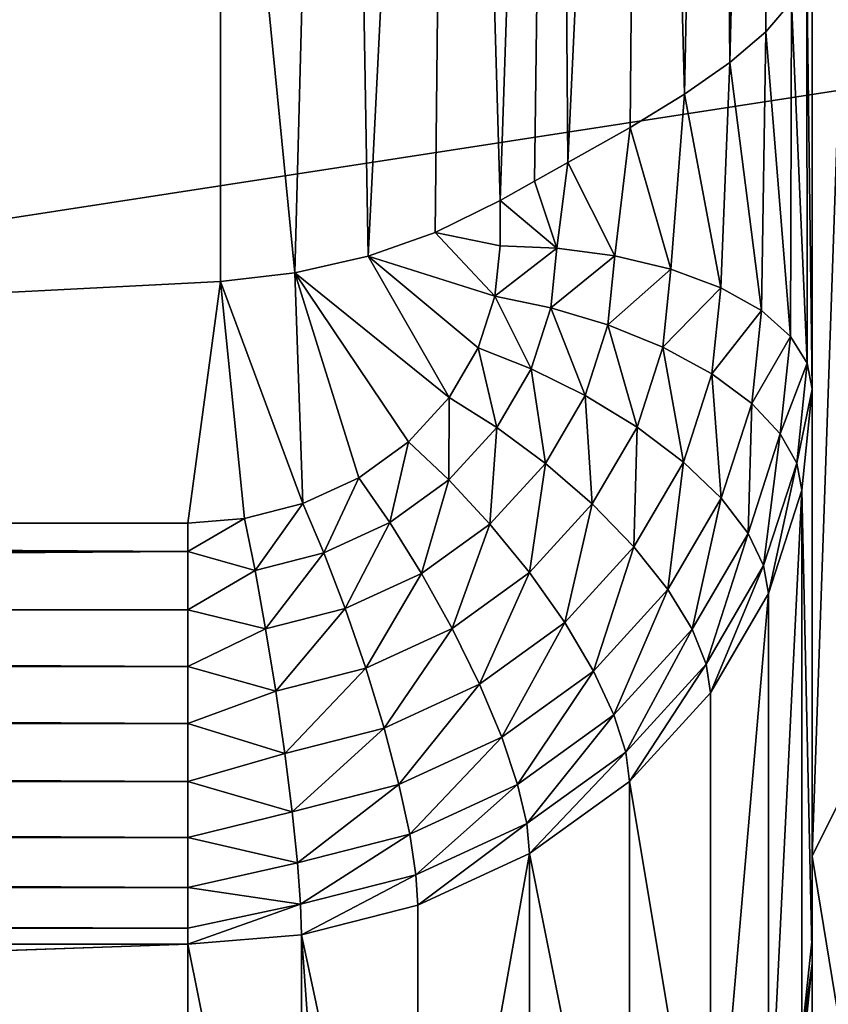
# Model space of a CAD drawing. Units: inches. Extents: x -1.38 to 1.38, y -5.92 to 0.98.
# Drawn here: x 0.62 to 0.73, y -5.14 to -5.02 of the extents above; entities that cross this region are included whole.
import ezdxf

# ---------------------------------------------------------------- set-up
doc = ezdxf.new("R2010")
doc.units = ezdxf.units.IN
doc.header["$MEASUREMENT"] = 0
doc.layers.get('0').update_dxf_attribs({"color": 153})

msp = doc.modelspace()

# ---------------------------------------------------------------- linework, layer by layer
at = {"color": 253}
for points in [[(0.71894, -4.82549, 5.77606), (0.71403, -5.02244, 5.66023), (0.71227, -4.82838, 5.78943)], [(0.71894, -4.82549, 5.77606), (0.71854, -5.01858, 5.65153), (0.71403, -5.02244, 5.66023)], [(0.71894, -4.82549, 5.77606), (0.72178, -5.01482, 5.64223), (0.71854, -5.01858, 5.65153)], [(0.05442, -5.0805, 5.70461), (0.4844, -4.82606, 5.84176), (0.64979, -4.83508, 5.82734)], [(0.71227, -4.82838, 5.78943), (0.70831, -5.02643, 5.66806), (0.70322, -4.83085, 5.80142)], [(0.71227, -4.82838, 5.78943), (0.71403, -5.02244, 5.66023), (0.70831, -5.02643, 5.66806)], [(0.70322, -4.83085, 5.80142), (0.6936, -5.03507, 5.68004), (0.69204, -4.83282, 5.81157)], [(0.70322, -4.83085, 5.80142), (0.70144, -5.03063, 5.67478), (0.6936, -5.03507, 5.68004)], [(0.70322, -4.83085, 5.80142), (0.70831, -5.02643, 5.66806), (0.70144, -5.03063, 5.67478)], [(0.69204, -4.83282, 5.81157), (0.68504, -5.03985, 5.68358), (0.67909, -4.83421, 5.81951)], [(0.69204, -4.83282, 5.81157), (0.6894, -5.03741, 5.68204), (0.68504, -5.03985, 5.68358)], [(0.69204, -4.83282, 5.81157), (0.6936, -5.03507, 5.68004), (0.6894, -5.03741, 5.68204)], [(0.67909, -4.83421, 5.81951), (0.66841, -5.04685, 5.68719), (0.66481, -4.83498, 5.82485)], [(0.67909, -4.83421, 5.81951), (0.67685, -5.04387, 5.68565), (0.66841, -5.04685, 5.68719)], [(0.67909, -4.83421, 5.81951), (0.68504, -5.03985, 5.68358), (0.67685, -5.04387, 5.68565)], [(0.05442, -5.0805, 5.70461), (0.64979, -4.83508, 5.82734), (0.64979, -4.95382, 5.75767)], [(0.66481, -4.83498, 5.82485), (0.65916, -5.04895, 5.68828), (0.64979, -4.95382, 5.75767)], [(0.66481, -4.83498, 5.82485), (0.66841, -5.04685, 5.68719), (0.65916, -5.04895, 5.68828)], [(0.05442, -5.0805, 5.70461), (0.64979, -4.95382, 5.75767), (0.64979, -5.05007, 5.68886)], [(0.64979, -4.95382, 5.75767), (0.65916, -5.04895, 5.68828), (0.64979, -5.05007, 5.68886)], [(0.7291, -4.98635, 5.56723), (0.72441, -5.12249, 5.32738), (0.72441, -4.99583, 5.57214)], [(0.7291, -4.98635, 5.56723), (0.7291, -5.11301, 5.32247), (0.72441, -5.12249, 5.32738)], [(0.72441, -5.13286, 5.51006), (0.72441, -4.99583, 5.57214), (0.72441, -5.12249, 5.32738)], [(0.72441, -5.00736, 5.62243), (0.72441, -4.99583, 5.57214), (0.72441, -5.13286, 5.51006)], [(0.72441, -5.06363, 5.65155), (0.72374, -5.01112, 5.63255), (0.72441, -5.00736, 5.62243)], [(0.72441, -5.00736, 5.62243), (0.72441, -5.136, 5.51169), (0.72441, -5.06363, 5.65155)], [(0.72441, -5.00736, 5.62243), (0.72441, -5.13286, 5.51006), (0.72441, -5.136, 5.51169)], [(0.72375, -5.06034, 5.65791), (0.72178, -5.01482, 5.64223), (0.72374, -5.01112, 5.63255)], [(0.72375, -5.06034, 5.65791), (0.72374, -5.01112, 5.63255), (0.72441, -5.06363, 5.65155)], [(-0.79528, -5.26104, 5.65264), (0.79528, -5.01553, 5.85208), (-0.79528, -5.01553, 5.85208)], [(-0.79528, -5.26104, 5.65264), (0.79528, -5.26104, 5.65264), (0.79528, -5.01553, 5.85208)], [(0.72165, -5.05697, 5.66442), (0.71854, -5.01858, 5.65153), (0.72178, -5.01482, 5.64223)], [(0.72165, -5.05697, 5.66442), (0.72178, -5.01482, 5.64223), (0.72375, -5.06034, 5.65791)], [(0.71799, -5.05373, 5.67068), (0.71403, -5.02244, 5.66023), (0.71854, -5.01858, 5.65153)], [(0.71799, -5.05373, 5.67068), (0.71854, -5.01858, 5.65153), (0.72165, -5.05697, 5.66442)], [(0.71288, -5.05084, 5.67627), (0.70831, -5.02643, 5.66806), (0.71403, -5.02244, 5.66023)], [(0.71288, -5.05084, 5.67627), (0.71403, -5.02244, 5.66023), (0.71799, -5.05373, 5.67068)], [(0.70658, -5.04849, 5.68082), (0.70144, -5.03063, 5.67478), (0.70831, -5.02643, 5.66806)], [(0.70658, -5.04849, 5.68082), (0.70831, -5.02643, 5.66806), (0.71288, -5.05084, 5.67627)], [(0.69953, -5.04681, 5.68406), (0.6936, -5.03507, 5.68004), (0.70144, -5.03063, 5.67478)], [(0.69953, -5.04681, 5.68406), (0.70144, -5.03063, 5.67478), (0.70658, -5.04849, 5.68082)], [(0.6922, -5.04584, 5.68593), (0.6894, -5.03741, 5.68204), (0.6936, -5.03507, 5.68004)], [(0.6922, -5.04584, 5.68593), (0.6936, -5.03507, 5.68004), (0.69953, -5.04681, 5.68406)], [(0.6922, -5.04584, 5.68593), (0.68504, -5.03985, 5.68358), (0.6894, -5.03741, 5.68204)], [(0.68504, -5.04554, 5.68652), (0.67685, -5.04387, 5.68565), (0.68504, -5.03985, 5.68358)], [(0.68504, -5.03985, 5.68358), (0.6922, -5.04584, 5.68593), (0.68504, -5.04554, 5.68652)], [(0.67685, -5.04387, 5.68565), (0.68438, -5.0519, 5.68981), (0.66841, -5.04685, 5.68719)], [(0.68438, -5.0519, 5.68981), (0.67685, -5.04387, 5.68565), (0.68504, -5.04554, 5.68652)], [(0.6922, -5.04584, 5.68593), (0.68438, -5.0519, 5.68981), (0.68504, -5.04554, 5.68652)], [(0.6922, -5.04584, 5.68593), (0.68438, -5.0519, 5.68981), (0.68438, -5.0519, 5.68981)], [(0.6922, -5.04584, 5.68593), (0.69143, -5.05336, 5.68982), (0.68438, -5.0519, 5.68981)], [(0.69953, -5.04681, 5.68406), (0.69143, -5.05336, 5.68982), (0.6922, -5.04584, 5.68593)], [(0.69953, -5.04681, 5.68406), (0.69863, -5.05551, 5.68857), (0.69143, -5.05336, 5.68982)], [(0.70658, -5.04849, 5.68082), (0.69863, -5.05551, 5.68857), (0.69953, -5.04681, 5.68406)], [(0.66841, -5.04685, 5.68719), (0.67862, -5.06467, 5.69642), (0.65916, -5.04895, 5.68828)], [(0.66841, -5.04685, 5.68719), (0.68228, -5.05841, 5.69318), (0.67862, -5.06467, 5.69642)], [(0.66841, -5.04685, 5.68719), (0.68438, -5.0519, 5.68981), (0.68228, -5.05841, 5.69318)], [(0.65916, -5.04895, 5.68828), (0.66016, -5.07805, 5.70334), (0.64979, -5.05007, 5.68886)], [(0.65916, -5.04895, 5.68828), (0.66721, -5.0748, 5.70166), (0.66016, -5.07805, 5.70334)], [(0.65916, -5.04895, 5.68828), (0.67351, -5.07026, 5.69931), (0.66721, -5.0748, 5.70166)], [(0.65916, -5.04895, 5.68828), (0.67862, -5.06467, 5.69642), (0.67351, -5.07026, 5.69931)], [(0.70658, -5.04849, 5.68082), (0.70557, -5.05833, 5.68591), (0.69863, -5.05551, 5.68857)], [(0.71288, -5.05084, 5.67627), (0.70557, -5.05833, 5.68591), (0.70658, -5.04849, 5.68082)], [(0.64979, -5.05007, 5.68886), (0.64567, -5.0805, 5.70461), (0.05442, -5.0805, 5.70461)], [(0.64979, -5.05007, 5.68886), (0.65283, -5.07992, 5.70431), (0.64567, -5.0805, 5.70461)], [(0.64979, -5.05007, 5.68886), (0.66016, -5.07805, 5.70334), (0.65283, -5.07992, 5.70431)], [(0.71288, -5.05084, 5.67627), (0.71176, -5.0617, 5.6819), (0.70557, -5.05833, 5.68591)], [(0.71799, -5.05373, 5.67068), (0.71176, -5.0617, 5.6819), (0.71288, -5.05084, 5.67627)], [(0.68438, -5.0519, 5.68981), (0.68228, -5.05841, 5.69318), (0.68438, -5.0519, 5.68981)], [(0.68228, -5.05841, 5.69318), (0.68228, -5.05841, 5.69318), (0.68438, -5.0519, 5.68981)], [(0.68438, -5.0519, 5.68981), (0.68894, -5.06105, 5.6938), (0.68228, -5.05841, 5.69318)], [(0.68894, -5.06105, 5.6938), (0.68438, -5.0519, 5.68981), (0.69143, -5.05336, 5.68982)], [(0.69143, -5.05336, 5.68982), (0.69575, -5.06441, 5.69317), (0.68894, -5.06105, 5.6938)], [(0.69575, -5.06441, 5.69317), (0.69143, -5.05336, 5.68982), (0.69863, -5.05551, 5.68857)], [(0.71799, -5.05373, 5.67068), (0.71678, -5.06542, 5.67673), (0.71176, -5.0617, 5.6819)], [(0.72165, -5.05697, 5.66442), (0.71678, -5.06542, 5.67673), (0.71799, -5.05373, 5.67068)], [(0.69863, -5.05551, 5.68857), (0.70231, -5.0684, 5.69112), (0.69575, -5.06441, 5.69317)], [(0.70231, -5.0684, 5.69112), (0.69863, -5.05551, 5.68857), (0.70557, -5.05833, 5.68591)], [(0.72165, -5.05697, 5.66442), (0.72038, -5.06925, 5.67077), (0.71678, -5.06542, 5.67673)], [(0.72375, -5.06034, 5.65791), (0.72038, -5.06925, 5.67077), (0.72165, -5.05697, 5.66442)], [(0.67862, -5.06467, 5.69642), (0.68228, -5.05841, 5.69318), (0.68228, -5.05841, 5.69318)], [(0.68228, -5.05841, 5.69318), (0.67862, -5.06467, 5.69642), (0.67862, -5.06467, 5.69642)], [(0.68228, -5.05841, 5.69318), (0.68462, -5.06845, 5.69763), (0.67862, -5.06467, 5.69642)], [(0.68462, -5.06845, 5.69763), (0.68228, -5.05841, 5.69318), (0.68894, -5.06105, 5.6938)], [(0.70557, -5.05833, 5.68591), (0.70816, -5.07281, 5.68764), (0.70231, -5.0684, 5.69112)], [(0.70816, -5.07281, 5.68764), (0.70557, -5.05833, 5.68591), (0.71176, -5.0617, 5.6819)], [(0.72375, -5.06034, 5.65791), (0.72245, -5.07296, 5.66444), (0.72038, -5.06925, 5.67077)], [(0.72441, -5.06363, 5.65155), (0.72245, -5.07296, 5.66444), (0.72375, -5.06034, 5.65791)], [(0.68894, -5.06105, 5.6938), (0.69075, -5.07298, 5.69761), (0.68462, -5.06845, 5.69763)], [(0.69075, -5.07298, 5.69761), (0.68894, -5.06105, 5.6938), (0.69575, -5.06441, 5.69317)], [(0.71176, -5.0617, 5.6819), (0.71291, -5.07737, 5.68292), (0.70816, -5.07281, 5.68764)], [(0.71291, -5.07737, 5.68292), (0.71176, -5.0617, 5.6819), (0.71678, -5.06542, 5.67673)], [(0.72309, -5.07635, 5.65813), (0.72245, -5.07296, 5.66444), (0.72441, -5.06363, 5.65155)], [(0.72441, -5.136, 5.51169), (0.72309, -5.07635, 5.65813), (0.72441, -5.06363, 5.65155)], [(0.67862, -5.06467, 5.69642), (0.67351, -5.07026, 5.69931), (0.67351, -5.07026, 5.69931)], [(0.67862, -5.06467, 5.69642), (0.67862, -5.06467, 5.69642), (0.67351, -5.07026, 5.69931)], [(0.67862, -5.06467, 5.69642), (0.67857, -5.07506, 5.70105), (0.67351, -5.07026, 5.69931)], [(0.67857, -5.07506, 5.70105), (0.67862, -5.06467, 5.69642), (0.68462, -5.06845, 5.69763)], [(0.69575, -5.06441, 5.69317), (0.69665, -5.07809, 5.69614), (0.69075, -5.07298, 5.69761)], [(0.69665, -5.07809, 5.69614), (0.69575, -5.06441, 5.69317), (0.70231, -5.0684, 5.69112)], [(0.71678, -5.06542, 5.67673), (0.71631, -5.08181, 5.67727), (0.71291, -5.07737, 5.68292)], [(0.71631, -5.08181, 5.67727), (0.71678, -5.06542, 5.67673), (0.72038, -5.06925, 5.67077)], [(0.68462, -5.06845, 5.69763), (0.68376, -5.08063, 5.70156), (0.67857, -5.07506, 5.70105)], [(0.68376, -5.08063, 5.70156), (0.68462, -5.06845, 5.69763), (0.69075, -5.07298, 5.69761)], [(0.70231, -5.0684, 5.69112), (0.70192, -5.0835, 5.69318), (0.69665, -5.07809, 5.69614)], [(0.70192, -5.0835, 5.69318), (0.70231, -5.0684, 5.69112), (0.70816, -5.07281, 5.68764)], [(0.66721, -5.0748, 5.70166), (0.67351, -5.07026, 5.69931), (0.66721, -5.0748, 5.70166)], [(0.67351, -5.07026, 5.69931), (0.67351, -5.07026, 5.69931), (0.66721, -5.0748, 5.70166)], [(0.67351, -5.07026, 5.69931), (0.67113, -5.08043, 5.70383), (0.66721, -5.0748, 5.70166)], [(0.67113, -5.08043, 5.70383), (0.67351, -5.07026, 5.69931), (0.67857, -5.07506, 5.70105)], [(0.72038, -5.06925, 5.67077), (0.71827, -5.08586, 5.67112), (0.71631, -5.08181, 5.67727)], [(0.71827, -5.08586, 5.67112), (0.72038, -5.06925, 5.67077), (0.72245, -5.07296, 5.66444)], [(0.70816, -5.07281, 5.68764), (0.7062, -5.08888, 5.68887), (0.70192, -5.0835, 5.69318)], [(0.7062, -5.08888, 5.68887), (0.70816, -5.07281, 5.68764), (0.71291, -5.07737, 5.68292)], [(0.69075, -5.07298, 5.69761), (0.68874, -5.08674, 5.70061), (0.68376, -5.08063, 5.70156)], [(0.68874, -5.08674, 5.70061), (0.69075, -5.07298, 5.69761), (0.69665, -5.07809, 5.69614)], [(0.71888, -5.08937, 5.66487), (0.71827, -5.08586, 5.67112), (0.72245, -5.07296, 5.66444)], [(0.71888, -5.08937, 5.66487), (0.72245, -5.07296, 5.66444), (0.72309, -5.07635, 5.65813)], [(0.66721, -5.0748, 5.70166), (0.66016, -5.07805, 5.70334), (0.66016, -5.07805, 5.70334)], [(0.66721, -5.0748, 5.70166), (0.66721, -5.0748, 5.70166), (0.66016, -5.07805, 5.70334)], [(0.66721, -5.0748, 5.70166), (0.6628, -5.08426, 5.70582), (0.66016, -5.07805, 5.70334)], [(0.6628, -5.08426, 5.70582), (0.66721, -5.0748, 5.70166), (0.67113, -5.08043, 5.70383)], [(0.67857, -5.07506, 5.70105), (0.67514, -5.08685, 5.70478), (0.67113, -5.08043, 5.70383)], [(0.67514, -5.08685, 5.70478), (0.67857, -5.07506, 5.70105), (0.68376, -5.08063, 5.70156)], [(0.71888, -5.16175, 5.52501), (0.72309, -5.07635, 5.65813), (0.72309, -5.14873, 5.51827)], [(0.71888, -5.16175, 5.52501), (0.71888, -5.08937, 5.66487), (0.72309, -5.07635, 5.65813)], [(0.72309, -5.14873, 5.51827), (0.72309, -5.07635, 5.65813), (0.72441, -5.136, 5.51169)], [(0.71291, -5.07737, 5.68292), (0.70926, -5.09389, 5.68353), (0.7062, -5.08888, 5.68887)], [(0.70926, -5.09389, 5.68353), (0.71291, -5.07737, 5.68292), (0.71631, -5.08181, 5.67727)], [(0.66016, -5.07805, 5.70334), (0.65283, -5.07992, 5.70431), (0.65283, -5.07992, 5.70431)], [(0.66016, -5.07805, 5.70334), (0.66016, -5.07805, 5.70334), (0.65283, -5.07992, 5.70431)], [(0.66016, -5.07805, 5.70334), (0.65414, -5.08648, 5.70696), (0.65283, -5.07992, 5.70431)], [(0.65414, -5.08648, 5.70696), (0.66016, -5.07805, 5.70334), (0.6628, -5.08426, 5.70582)], [(0.69665, -5.07809, 5.69614), (0.69319, -5.09304, 5.69812), (0.68874, -5.08674, 5.70061)], [(0.69319, -5.09304, 5.69812), (0.69665, -5.07809, 5.69614), (0.70192, -5.0835, 5.69318)], [(0.64567, -5.0841, 5.70625), (0.65283, -5.07992, 5.70431), (0.65414, -5.08648, 5.70696)], [(0.64567, -5.0805, 5.70461), (0.65283, -5.07992, 5.70431), (0.64567, -5.0841, 5.70625)], [(0.65283, -5.07992, 5.70431), (0.65283, -5.07992, 5.70431), (0.64567, -5.0805, 5.70461)], [(0.64567, -5.0841, 5.70625), (0, -5.08339, 5.70596), (0.05442, -5.0805, 5.70461)], [(0.64567, -5.0841, 5.70625), (0.05442, -5.0805, 5.70461), (0.64567, -5.0805, 5.70461)], [(0.67113, -5.08043, 5.70383), (0.6655, -5.09128, 5.70708), (0.6628, -5.08426, 5.70582)], [(0.6655, -5.09128, 5.70708), (0.67113, -5.08043, 5.70383), (0.67514, -5.08685, 5.70478)], [(0.68376, -5.08063, 5.70156), (0.679, -5.09377, 5.70425), (0.67514, -5.08685, 5.70478)], [(0.679, -5.09377, 5.70425), (0.68376, -5.08063, 5.70156), (0.68874, -5.08674, 5.70061)], [(0.71631, -5.08181, 5.67727), (0.71102, -5.09829, 5.67755), (0.70926, -5.09389, 5.68353)], [(0.71102, -5.09829, 5.67755), (0.71631, -5.08181, 5.67727), (0.71827, -5.08586, 5.67112)], [(-0.64567, -5.0841, 5.70625), (0, -5.08339, 5.70596), (0.64567, -5.0841, 5.70625)], [(0.70192, -5.0835, 5.69318), (0.69681, -5.09915, 5.69419), (0.69319, -5.09304, 5.69812)], [(0.69681, -5.09915, 5.69419), (0.70192, -5.0835, 5.69318), (0.7062, -5.08888, 5.68887)], [(-0.64567, -5.09143, 5.70836), (0.64567, -5.0841, 5.70625), (0.64567, -5.09143, 5.70836)], [(-0.64567, -5.0841, 5.70625), (0.64567, -5.0841, 5.70625), (-0.64567, -5.09143, 5.70836)], [(0.64567, -5.0841, 5.70625), (0.65414, -5.08648, 5.70696), (0.64567, -5.09143, 5.70836)], [(0.6628, -5.08426, 5.70582), (0.65547, -5.09384, 5.7084), (0.65414, -5.08648, 5.70696)], [(0.65547, -5.09384, 5.7084), (0.6628, -5.08426, 5.70582), (0.6655, -5.09128, 5.70708)], [(0.64567, -5.09143, 5.70836), (0.65414, -5.08648, 5.70696), (0.65547, -5.09384, 5.7084)], [(0.71157, -5.1019, 5.67135), (0.71102, -5.09829, 5.67755), (0.71827, -5.08586, 5.67112)], [(0.71157, -5.1019, 5.67135), (0.71827, -5.08586, 5.67112), (0.71888, -5.08937, 5.66487)], [(0.67514, -5.08685, 5.70478), (0.66809, -5.09879, 5.70685), (0.6655, -5.09128, 5.70708)], [(0.66809, -5.09879, 5.70685), (0.67514, -5.08685, 5.70478), (0.679, -5.09377, 5.70425)], [(0.68874, -5.08674, 5.70061), (0.68245, -5.1008, 5.70213), (0.679, -5.09377, 5.70425)], [(0.68245, -5.1008, 5.70213), (0.68874, -5.08674, 5.70061), (0.69319, -5.09304, 5.69812)], [(0.7062, -5.08888, 5.68887), (0.69939, -5.10468, 5.68911), (0.69681, -5.09915, 5.69419)], [(0.69939, -5.10468, 5.68911), (0.7062, -5.08888, 5.68887), (0.70926, -5.09389, 5.68353)], [(0.71157, -5.17427, 5.53149), (0.71888, -5.08937, 5.66487), (0.71888, -5.16175, 5.52501)], [(0.71157, -5.17427, 5.53149), (0.71157, -5.1019, 5.67135), (0.71888, -5.08937, 5.66487)], [(-0.64567, -5.09143, 5.70836), (0.64567, -5.09859, 5.70901), (-0.64567, -5.0986, 5.70901)], [(-0.64567, -5.09143, 5.70836), (0.64567, -5.09143, 5.70836), (0.64567, -5.09859, 5.70901)], [(0.64567, -5.09143, 5.70836), (0.65547, -5.09384, 5.7084), (0.64567, -5.09859, 5.70901)], [(0.6655, -5.09128, 5.70708), (0.65675, -5.10168, 5.70834), (0.65547, -5.09384, 5.7084)], [(0.65675, -5.10168, 5.70834), (0.6655, -5.09128, 5.70708), (0.66809, -5.09879, 5.70685)], [(0.64567, -5.09859, 5.70901), (0.65547, -5.09384, 5.7084), (0.65675, -5.10168, 5.70834)], [(0.679, -5.09377, 5.70425), (0.67041, -5.10634, 5.70499), (0.66809, -5.09879, 5.70685)], [(0.67041, -5.10634, 5.70499), (0.679, -5.09377, 5.70425), (0.68245, -5.1008, 5.70213)], [(0.69319, -5.09304, 5.69812), (0.68524, -5.10749, 5.6985), (0.68245, -5.1008, 5.70213)], [(0.68524, -5.10749, 5.6985), (0.69319, -5.09304, 5.69812), (0.69681, -5.09915, 5.69419)], [(0.70926, -5.09389, 5.68353), (0.70088, -5.10937, 5.68329), (0.69939, -5.10468, 5.68911)], [(0.70088, -5.10937, 5.68329), (0.70926, -5.09389, 5.68353), (0.71102, -5.09829, 5.67755)], [(-0.64567, -5.0986, 5.70901), (0.64567, -5.09859, 5.70901), (0.64567, -5.10576, 5.70836)], [(-0.64567, -5.0986, 5.70901), (0.64567, -5.10576, 5.70836), (-0.64567, -5.10576, 5.70836)], [(0.64567, -5.09859, 5.70901), (0.65675, -5.10168, 5.70834), (0.64567, -5.10576, 5.70836)], [(0.66809, -5.09879, 5.70685), (0.6579, -5.10953, 5.70665), (0.65675, -5.10168, 5.70834)], [(0.6579, -5.10953, 5.70665), (0.66809, -5.09879, 5.70685), (0.67041, -5.10634, 5.70499)], [(0.70135, -5.11308, 5.67714), (0.70088, -5.10937, 5.68329), (0.71102, -5.09829, 5.67755)], [(0.70135, -5.11308, 5.67714), (0.71102, -5.09829, 5.67755), (0.71157, -5.1019, 5.67135)], [(0.69681, -5.09915, 5.69419), (0.68724, -5.11345, 5.69365), (0.68524, -5.10749, 5.6985)], [(0.68724, -5.11345, 5.69365), (0.69681, -5.09915, 5.69419), (0.69939, -5.10468, 5.68911)], [(0.68245, -5.1008, 5.70213), (0.67229, -5.11345, 5.70159), (0.67041, -5.10634, 5.70499)], [(0.67229, -5.11345, 5.70159), (0.68245, -5.1008, 5.70213), (0.68524, -5.10749, 5.6985)], [(0.64567, -5.10576, 5.70836), (0.65675, -5.10168, 5.70834), (0.6579, -5.10953, 5.70665)], [(0.71157, -5.17427, 5.53149), (0.70135, -5.11308, 5.67714), (0.71157, -5.1019, 5.67135)], [(0.69939, -5.10468, 5.68911), (0.6884, -5.11838, 5.68795), (0.68724, -5.11345, 5.69365)], [(0.6884, -5.11838, 5.68795), (0.69939, -5.10468, 5.68911), (0.70088, -5.10937, 5.68329)], [(-0.64567, -5.10576, 5.70836), (0.64567, -5.11309, 5.70625), (-0.64567, -5.11309, 5.70625)], [(-0.64567, -5.10576, 5.70836), (0.64567, -5.10576, 5.70836), (0.64567, -5.11309, 5.70625)], [(0.64567, -5.10576, 5.70836), (0.6579, -5.10953, 5.70665), (0.64567, -5.11309, 5.70625)], [(0.67041, -5.10634, 5.70499), (0.65883, -5.11689, 5.70337), (0.6579, -5.10953, 5.70665)], [(0.65883, -5.11689, 5.70337), (0.67041, -5.10634, 5.70499), (0.67229, -5.11345, 5.70159)], [(0.68524, -5.10749, 5.6985), (0.67364, -5.11971, 5.69689), (0.67229, -5.11345, 5.70159)], [(0.67364, -5.11971, 5.69689), (0.68524, -5.10749, 5.6985), (0.68724, -5.11345, 5.69365)], [(0.64567, -5.11309, 5.70625), (0.6579, -5.10953, 5.70665), (0.65883, -5.11689, 5.70337)], [(0.68876, -5.12216, 5.68184), (0.6884, -5.11838, 5.68795), (0.70088, -5.10937, 5.68329)], [(0.68876, -5.12216, 5.68184), (0.70088, -5.10937, 5.68329), (0.70135, -5.11308, 5.67714)], [(-0.64567, -5.11309, 5.70625), (0.64567, -5.12014, 5.7026), (-0.64567, -5.12014, 5.7026)], [(-0.64567, -5.11309, 5.70625), (0.64567, -5.11309, 5.70625), (0.64567, -5.12014, 5.7026)], [(0.64567, -5.11309, 5.70625), (0.65883, -5.11689, 5.70337), (0.64567, -5.12014, 5.7026)], [(0.67229, -5.11345, 5.70159), (0.65949, -5.12332, 5.69875), (0.65883, -5.11689, 5.70337)], [(0.65949, -5.12332, 5.69875), (0.67229, -5.11345, 5.70159), (0.67364, -5.11971, 5.69689)], [(0.68724, -5.11345, 5.69365), (0.67441, -5.12482, 5.69128), (0.67364, -5.11971, 5.69689)], [(0.67441, -5.12482, 5.69128), (0.68724, -5.11345, 5.69365), (0.6884, -5.11838, 5.68795)], [(0.70135, -5.18545, 5.53727), (0.68876, -5.12216, 5.68184), (0.70135, -5.11308, 5.67714)], [(0.70135, -5.18545, 5.53727), (0.70135, -5.11308, 5.67714), (0.71157, -5.17427, 5.53149)], [(0.74016, -5.21887, 5.37725), (0.72441, -5.12249, 5.32738), (0.7291, -5.11301, 5.32247)], [(0.64567, -5.12014, 5.7026), (0.65883, -5.11689, 5.70337), (0.65949, -5.12332, 5.69875)], [(0.67465, -5.12865, 5.6852), (0.67441, -5.12482, 5.69128), (0.6884, -5.11838, 5.68795)], [(0.67465, -5.12865, 5.6852), (0.6884, -5.11838, 5.68795), (0.68876, -5.12216, 5.68184)], [(0.67364, -5.11971, 5.69689), (0.65988, -5.12853, 5.6932), (0.65949, -5.12332, 5.69875)], [(0.65988, -5.12853, 5.6932), (0.67364, -5.11971, 5.69689), (0.67441, -5.12482, 5.69128)], [(-0.64567, -5.12014, 5.7026), (0.64567, -5.12643, 5.69748), (-0.64567, -5.12643, 5.69748)], [(-0.64567, -5.12014, 5.7026), (0.64567, -5.12014, 5.7026), (0.64567, -5.12643, 5.69748)], [(0.64567, -5.12014, 5.7026), (0.65949, -5.12332, 5.69875), (0.64567, -5.12643, 5.69748)], [(0.67465, -5.20103, 5.54533), (0.68876, -5.12216, 5.68184), (0.68876, -5.19454, 5.54197)], [(0.67465, -5.20103, 5.54533), (0.67465, -5.12865, 5.6852), (0.68876, -5.12216, 5.68184)], [(0.68876, -5.19454, 5.54197), (0.68876, -5.12216, 5.68184), (0.70135, -5.18545, 5.53727)], [(0.72441, -5.13286, 5.51006), (0.72441, -5.12249, 5.32738), (0.72441, -5.23945, 5.3879)], [(0.74016, -5.21887, 5.37725), (0.72441, -5.23945, 5.3879), (0.72441, -5.12249, 5.32738)], [(0.64567, -5.12643, 5.69748), (0.65949, -5.12332, 5.69875), (0.65988, -5.12853, 5.6932)], [(0.66, -5.13239, 5.68713), (0.65988, -5.12853, 5.6932), (0.67441, -5.12482, 5.69128)], [(0.66, -5.13239, 5.68713), (0.67441, -5.12482, 5.69128), (0.67465, -5.12865, 5.6852)], [(-0.64567, -5.12643, 5.69748), (0.64567, -5.13155, 5.69119), (-0.64567, -5.13155, 5.69119)], [(-0.64567, -5.12643, 5.69748), (0.64567, -5.12643, 5.69748), (0.64567, -5.13155, 5.69119)], [(0.64567, -5.12643, 5.69748), (0.65988, -5.12853, 5.6932), (0.64567, -5.13155, 5.69119)], [(0.64567, -5.13356, 5.68774), (0.65988, -5.12853, 5.6932), (0.66, -5.13239, 5.68713)], [(0.64567, -5.13155, 5.69119), (0.65988, -5.12853, 5.6932), (0.64567, -5.13356, 5.68774)], [(0.67465, -5.20103, 5.54533), (0.66, -5.13239, 5.68713), (0.67465, -5.12865, 5.6852)], [(-0.64567, -5.13155, 5.69119), (0.64567, -5.13356, 5.68774), (-0.64567, -5.13356, 5.68774)], [(-0.64567, -5.13155, 5.69119), (0.64567, -5.13155, 5.69119), (0.64567, -5.13356, 5.68774)], [(0.66, -5.20477, 5.54727), (0.64567, -5.13356, 5.68774), (0.66, -5.13239, 5.68713)], [(0.66515, -5.20376, 5.54675), (0.66, -5.13239, 5.68713), (0.67465, -5.20103, 5.54533)], [(0.66, -5.20477, 5.54727), (0.66, -5.13239, 5.68713), (0.66515, -5.20376, 5.54675)], [(0, -5.1563, 5.6438), (-0.64567, -5.13356, 5.68774), (0.64567, -5.13356, 5.68774)], [(0, -5.1563, 5.6438), (0.64567, -5.13356, 5.68774), (0.64567, -5.20587, 5.548)], [(0.66, -5.20477, 5.54727), (0.64567, -5.20587, 5.548), (0.64567, -5.13356, 5.68774)], [(0.72441, -5.23945, 5.3879), (0.72297, -5.14631, 5.51702), (0.72441, -5.13286, 5.51006)], [(0.72297, -5.14631, 5.51702), (0.72441, -5.136, 5.51169), (0.72441, -5.13286, 5.51006)], [(0.72297, -5.14631, 5.51702), (0.72309, -5.14873, 5.51827), (0.72441, -5.136, 5.51169)]]:
    msp.add_3dface(points, dxfattribs=at)

doc.saveas('drawing.dxf')
